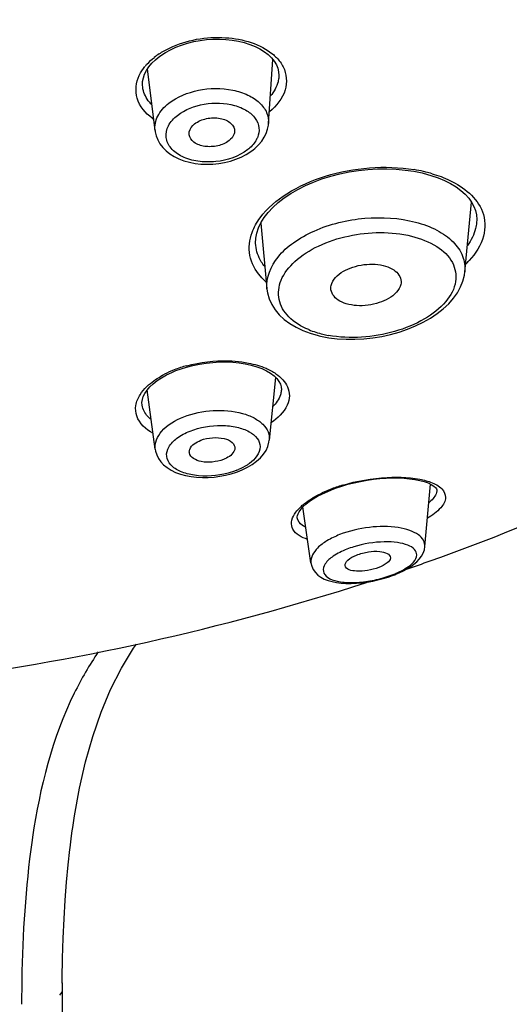
# Model space of a CAD drawing. Units: millimetres. Extents: x 83 to 3512, y -46 to 2481.
# Drawn here: x 2596 to 2610, y 2099 to 2127 of the extents above; entities that cross this region are included whole.
import ezdxf

# ---------------------------------------------------------------- set-up
doc = ezdxf.new("R2010")
doc.units = ezdxf.units.MM
doc.header["$LTSCALE"] = 38.72
doc.layers.get('0').update_dxf_attribs({"linetype": 'CONTINUOUS'})

msp = doc.modelspace()

# ---------------------------------------------------------------- linework, layer by layer
at = {"color": 7, "linetype": 'Continuous'}
for p, q in [((2599.529, 2125.66), (2599.609, 2125.727)), ((2602.75, 2123.845), (2602.873, 2125.667)), ((2599.519, 2123.643), (2599.306, 2125.403)), ((2603.041, 2125.178), (2603.041, 2125.176)), ((2599.167, 2124.884), (2599.166, 2124.887)), ((2602.245, 2123.049), (2602.315, 2123.101)), ((2607.149, 2122.43), (2607.368, 2122.37)), ((2607.368, 2122.37), (2607.57, 2122.301)), ((2608.333, 2119.618), (2608.524, 2121.607)), ((2602.525, 2121.004), (2602.703, 2119.135)), ((2608.669, 2121.021), (2608.669, 2121.019)), ((2602.384, 2120.372), (2602.384, 2120.374)), ((2604.161, 2117.807), (2604.188, 2117.801)), ((2599.996, 2116.76), (2600.115, 2116.81)), ((2602.948, 2116.618), (2602.768, 2114.827)), ((2599.523, 2114.572), (2599.296, 2116.258)), ((2603.111, 2116.238), (2603.111, 2116.237)), ((2599.152, 2115.822), (2599.151, 2115.83)), ((2607.197, 2111.797), (2607.353, 2113.578)), ((2604.431, 2113.372), (2604.543, 2113.418)), ((2607.537, 2113.386), (2607.537, 2113.383)), ((2603.956, 2111.332), (2603.725, 2112.927)), ((2603.566, 2112.619), (2603.566, 2112.621)), ((2606.339, 2110.999), (2606.367, 2111.01)), ((2597.177, 2103.799), (2597.227, 2104.131)), ((2597.164, 2103.709), (2597.177, 2103.799)), ((2596.032, 2103.526), (2596.019, 2103.436)), ((2596.878, 2099.369), (2596.879, 2099.497)), ((2596.878, 2099.184), (2596.878, 1982.366)), ((2595.723, 2098.964), (2595.723, 2098.765))]:
    msp.add_line(p, q, dxfattribs=at)
for points in [[(2599.818, 2125.87), (2599.96, 2125.948), (2600.113, 2126.018), (2600.275, 2126.08), (2600.444, 2126.133), (2600.619, 2126.177), (2600.799, 2126.21), (2600.982, 2126.234), (2601.166, 2126.247), (2601.351, 2126.249), (2601.534, 2126.24), (2601.714, 2126.221), (2601.889, 2126.191), (2602.057, 2126.15), (2602.217, 2126.1), (2602.367, 2126.039), (2602.505, 2125.97), (2602.63, 2125.892), (2602.74, 2125.807), (2602.834, 2125.716)], [(2599.609, 2125.727), (2599.687, 2125.785), (2599.818, 2125.87)], [(2599.276, 2125.357), (2599.345, 2125.462), (2599.43, 2125.563), (2599.529, 2125.66)], [(2602.834, 2125.716), (2602.91, 2125.621), (2602.97, 2125.522), (2603.011, 2125.422), (2603.035, 2125.32), (2603.043, 2125.215), (2603.041, 2125.176)], [(2599.167, 2124.884), (2599.162, 2124.935), (2599.166, 2125.041), (2599.186, 2125.146), (2599.223, 2125.252), (2599.276, 2125.357)], [(2602.314, 2123.1), (2602.359, 2123.137), (2602.465, 2123.238), (2602.555, 2123.344), (2602.627, 2123.453), (2602.683, 2123.566), (2602.723, 2123.682), (2602.745, 2123.8), (2602.75, 2123.844)], [(2599.519, 2123.643), (2599.523, 2123.614), (2599.551, 2123.494), (2599.597, 2123.379), (2599.66, 2123.269), (2599.738, 2123.167), (2599.832, 2123.072), (2599.94, 2122.986), (2600.063, 2122.909), (2600.197, 2122.842), (2600.342, 2122.787), (2600.497, 2122.743), (2600.657, 2122.711), (2600.822, 2122.692), (2600.99, 2122.684), (2601.16, 2122.689), (2601.33, 2122.707), (2601.498, 2122.736), (2601.662, 2122.777), (2601.821, 2122.829)], [(2601.821, 2122.829), (2601.973, 2122.892), (2602.114, 2122.966), (2602.245, 2123.049)], [(2602.463, 2120.873), (2602.533, 2121.021), (2602.625, 2121.169), (2602.738, 2121.315), (2602.871, 2121.458), (2603.024, 2121.596), (2603.194, 2121.729), (2603.381, 2121.855), (2603.584, 2121.972), (2603.8, 2122.081), (2604.029, 2122.18), (2604.269, 2122.269), (2604.518, 2122.347), (2604.776, 2122.413), (2605.039, 2122.467), (2605.307, 2122.509), (2605.578, 2122.537), (2605.848, 2122.553), (2606.116, 2122.555), (2606.379, 2122.545), (2606.636, 2122.522), (2606.882, 2122.486)], [(2606.882, 2122.486), (2607.117, 2122.438), (2607.149, 2122.43)], [(2607.57, 2122.301), (2607.757, 2122.222), (2607.929, 2122.135), (2608.084, 2122.04), (2608.222, 2121.939), (2608.342, 2121.831), (2608.444, 2121.719)], [(2608.444, 2121.719), (2608.526, 2121.604), (2608.59, 2121.486), (2608.636, 2121.365), (2608.663, 2121.242), (2608.673, 2121.117), (2608.669, 2121.02)], [(2602.384, 2120.372), (2602.38, 2120.439), (2602.386, 2120.581), (2602.414, 2120.726), (2602.463, 2120.873)], [(2604.461, 2117.747), (2604.704, 2117.717), (2604.953, 2117.702), (2605.206, 2117.701), (2605.461, 2117.715), (2605.717, 2117.743), (2605.971, 2117.785), (2606.222, 2117.84), (2606.468, 2117.909), (2606.706, 2117.991), (2606.934, 2118.085), (2607.152, 2118.19), (2607.356, 2118.307), (2607.545, 2118.433), (2607.719, 2118.57), (2607.874, 2118.716), (2608.009, 2118.869), (2608.122, 2119.028), (2608.212, 2119.192), (2608.279, 2119.36), (2608.321, 2119.532), (2608.333, 2119.62)], [(2602.703, 2119.134), (2602.719, 2119.028), (2602.766, 2118.858), (2602.839, 2118.696), (2602.935, 2118.543), (2603.053, 2118.4), (2603.193, 2118.269), (2603.352, 2118.15), (2603.53, 2118.044), (2603.725, 2117.951), (2603.936, 2117.872), (2604.161, 2117.807)], [(2604.188, 2117.801), (2604.225, 2117.792), (2604.461, 2117.747)], [(2600.115, 2116.81), (2600.234, 2116.854), (2600.411, 2116.91)], [(2600.411, 2116.91), (2600.594, 2116.958), (2600.78, 2116.996), (2600.97, 2117.025), (2601.161, 2117.045), (2601.352, 2117.056), (2601.542, 2117.057), (2601.729, 2117.048), (2601.91, 2117.03), (2602.086, 2117.003), (2602.253, 2116.966), (2602.411, 2116.92), (2602.556, 2116.866), (2602.689, 2116.804), (2602.805, 2116.735), (2602.904, 2116.661)], [(2599.291, 2116.253), (2599.371, 2116.345), (2599.468, 2116.437), (2599.58, 2116.525), (2599.707, 2116.609)], [(2599.707, 2116.609), (2599.846, 2116.688), (2599.996, 2116.76)], [(2602.904, 2116.661), (2602.984, 2116.583), (2603.044, 2116.503), (2603.085, 2116.423), (2603.107, 2116.344), (2603.113, 2116.265), (2603.111, 2116.238)], [(2599.152, 2115.822), (2599.147, 2115.901), (2599.158, 2115.984), (2599.185, 2116.071), (2599.229, 2116.16), (2599.291, 2116.253)], [(2602.154, 2114.06), (2602.287, 2114.14), (2602.41, 2114.231), (2602.517, 2114.328), (2602.605, 2114.431), (2602.676, 2114.539), (2602.727, 2114.652), (2602.759, 2114.768), (2602.768, 2114.827)], [(2599.523, 2114.572), (2599.534, 2114.513), (2599.566, 2114.411), (2599.614, 2114.312), (2599.681, 2114.216), (2599.764, 2114.127), (2599.863, 2114.047), (2599.977, 2113.975), (2600.105, 2113.913), (2600.244, 2113.862), (2600.39, 2113.822), (2600.543, 2113.792), (2600.703, 2113.774), (2600.866, 2113.765), (2601.032, 2113.767), (2601.198, 2113.779), (2601.363, 2113.8), (2601.525, 2113.831)], [(2601.915, 2113.949), (2602.015, 2113.991), (2602.154, 2114.06)], [(2601.525, 2113.831), (2601.682, 2113.87), (2601.833, 2113.918), (2601.916, 2113.949)], [(2604.831, 2113.52), (2605.008, 2113.572), (2605.188, 2113.617), (2605.369, 2113.656), (2605.552, 2113.689), (2605.733, 2113.715), (2605.914, 2113.734), (2606.093, 2113.747), (2606.268, 2113.753), (2606.439, 2113.753), (2606.604, 2113.745), (2606.761, 2113.731), (2606.91, 2113.711), (2607.049, 2113.683), (2607.176, 2113.649), (2607.286, 2113.61)], [(2604.543, 2113.418), (2604.658, 2113.462), (2604.831, 2113.52)], [(2607.286, 2113.61), (2607.379, 2113.566), (2607.452, 2113.52), (2607.499, 2113.477), (2607.524, 2113.443), (2607.534, 2113.419), (2607.537, 2113.392), (2607.537, 2113.383)], [(2603.663, 2112.858), (2603.727, 2112.93), (2603.808, 2113.005), (2603.905, 2113.082), (2604.017, 2113.158), (2604.144, 2113.232)], [(2604.144, 2113.232), (2604.282, 2113.304), (2604.431, 2113.372)], [(2603.566, 2112.621), (2603.565, 2112.646), (2603.57, 2112.685), (2603.587, 2112.735), (2603.617, 2112.793), (2603.663, 2112.858)], [(2606.59, 2111.112), (2606.695, 2111.17), (2606.794, 2111.232), (2606.884, 2111.298), (2606.966, 2111.369), (2607.038, 2111.444), (2607.099, 2111.526), (2607.148, 2111.615), (2607.182, 2111.708), (2607.197, 2111.797)], [(2603.955, 2111.334), (2603.977, 2111.242), (2604.02, 2111.147), (2604.08, 2111.062), (2604.154, 2110.989), (2604.24, 2110.927), (2604.335, 2110.875), (2604.441, 2110.834), (2604.555, 2110.801), (2604.679, 2110.776), (2604.81, 2110.759), (2604.949, 2110.75), (2605.096, 2110.749), (2605.247, 2110.755), (2605.401, 2110.769), (2605.556, 2110.79), (2605.711, 2110.817), (2605.862, 2110.85), (2606.009, 2110.888)], [(2606.009, 2110.888), (2606.148, 2110.931), (2606.279, 2110.976), (2606.339, 2110.999)], [(2606.367, 2111.01), (2606.48, 2111.059), (2606.59, 2111.112)], [(2597.227, 2104.131), (2597.371, 2104.918), (2597.543, 2105.673), (2597.747, 2106.395), (2597.984, 2107.081), (2598.255, 2107.728), (2598.561, 2108.335), (2598.902, 2108.902), (2598.987, 2109.021)], [(2597.096, 2103.177), (2597.101, 2103.221), (2597.122, 2103.393), (2597.144, 2103.563), (2597.164, 2103.709)], [(2596.879, 2099.497), (2596.888, 2100.08), (2596.904, 2100.646), (2596.929, 2101.195), (2596.962, 2101.727), (2597.001, 2102.242), (2597.048, 2102.74), (2597.096, 2103.177)]]:
    msp.add_lwpolyline(points, dxfattribs=at)
for centre, radius, start, end in [((2600.78, 2124.1), 2.074, 123.5538, 128.1579), ((2600.397, 2124.523), 1.501, 137.5964, 140.8059), ((2600.375, 2125.265), 1.577, 233.5169, 235.3351), ((2606.181, 2118.152), 4.437, 77.2408, 80.8332), ((2606.244, 2118.443), 4.139, 76.3181, 77.2113), ((2606.282, 2118.596), 3.982, 73.7073, 76.3237), ((2606.595, 2121.646), 2.524, 314.2789, 317.5089), ((2604.849, 2120.285), 2.499, 247.4388, 252.4563), ((2604.954, 2120.616), 2.846, 252.4338, 256.5944), ((2605.025, 2120.909), 3.148, 256.5822, 259.4839), ((2601.305, 2113.666), 3.399, 108.2341, 111.4565), ((2601.397, 2113.389), 3.691, 105.2649, 108.2446), ((2601.16, 2114.03), 3.007, 111.4148, 117.1654), ((2601.119, 2115.81), 1.975, 291.4873, 293.1895), ((2606.109, 2109.347), 4.383, 109.1115, 111.4635), ((2606.245, 2108.955), 4.797, 106.9463, 109.12), ((2605.899, 2109.874), 3.816, 111.4207, 115.9517), ((2604.72, 2111.798), 1.551, 130.3122, 132.8716), ((2605.988, 2109.14), 2.775, 107.0259, 111.4177), ((2585.471, 2172.79), 65.179, 288.98787, 289.61053), ((2605.162, 2113.891), 3.101, 286.9847, 291.4126), ((2605.332, 2113.451), 2.63, 291.4689, 294.0871), ((2617.49, 2100.346), 21.692, 171.8084, 173.2204), ((2642.332, 2099.185), 45.454, 179.7561, 180.0012)]:
    msp.add_arc(centre, radius, start, end, dxfattribs=at)
for points, knots in [([(2607.346, 2111.392), (2610.596, 2112.55), (2616.81, 2115.336), (2625.082, 2121.008), (2631.803, 2128), (2635.03, 2133.506), (2636.234, 2136.369)], [0, 0, 0, 0, 0.263819, 0.517938, 0.762455, 1, 1, 1, 1]), ([(2599.931, 2125.995), (2600.419, 2126.229), (2601.459, 2126.411), (2602.52, 2126.12), (2602.885, 2125.807)], [0, 0, 0, 0, 0.529568, 1, 1, 1, 1]), ([(2602.885, 2125.807), (2602.915, 2125.781), (2603.025, 2125.679), (2603.117, 2125.555), (2603.167, 2125.456)], [0, 0, 0, 0, 0.263771, 1, 1, 1, 1]), ([(2603.167, 2125.456), (2603.265, 2125.261), (2603.302, 2124.733), (2602.971, 2124.345), (2602.774, 2124.182)], [0, 0, 0, 0, 0.460863, 1, 1, 1, 1]), ([(2599.437, 2123.997), (2599.247, 2124.137), (2598.921, 2124.515), (2598.977, 2125.021), (2599.071, 2125.218)], [0, 0, 0, 0, 0.519075, 1, 1, 1, 1]), ([(2603.041, 2125.176), (2603.038, 2125.129), (2603.005, 2124.931), (2602.902, 2124.749), (2602.804, 2124.632)], [0, 0, 0, 0, 0.234978, 1, 1, 1, 1]), ([(2599.428, 2124.377), (2599.392, 2124.413), (2599.266, 2124.558), (2599.184, 2124.744), (2599.167, 2124.884)], [0, 0, 0, 0, 0.266928, 1, 1, 1, 1]), ([(2599.91, 2124.422), (2600.151, 2124.611), (2600.763, 2124.855), (2601.565, 2124.864), (2602.152, 2124.681), (2602.493, 2124.465), (2602.715, 2124.177), (2602.757, 2123.95), (2602.75, 2123.845)], [0, 0, 0, 0, 0.269409, 0.557174, 0.689266, 0.805805, 0.906993, 1, 1, 1, 1]), ([(2599.519, 2123.644), (2599.502, 2123.782), (2599.57, 2124.095), (2599.783, 2124.322), (2599.91, 2124.422)], [0, 0, 0, 0, 0.460808, 1, 1, 1, 1]), ([(2600.157, 2124.078), (2600.373, 2124.248), (2600.924, 2124.454), (2601.634, 2124.436), (2602.125, 2124.236), (2602.382, 2124.016), (2602.503, 2123.727), (2602.467, 2123.53), (2602.43, 2123.443)], [0, 0, 0, 0, 0.278199, 0.569705, 0.698113, 0.808047, 0.904141, 1, 1, 1, 1]), ([(2602.155, 2123.103), (2601.901, 2122.903), (2601.4, 2122.74), (2600.749, 2122.749), (2600.302, 2122.874), (2599.964, 2123.107), (2599.798, 2123.447), (2599.882, 2123.815), (2600.054, 2123.997), (2600.157, 2124.078)], [0, 0, 0, 0, 0.284361, 0.434553, 0.571689, 0.687909, 0.786444, 0.884496, 1, 1, 1, 1]), ([(2600.646, 2123.836), (2600.743, 2123.912), (2600.988, 2124.011), (2601.357, 2124.016), (2601.681, 2123.903), (2601.788, 2123.703), (2601.782, 2123.618)], [0, 0, 0, 0, 0.272763, 0.563429, 0.810946, 1, 1, 1, 1]), ([(2600.49, 2123.527), (2600.487, 2123.554), (2600.491, 2123.675), (2600.574, 2123.779), (2600.646, 2123.836)], [0, 0, 0, 0, 0.227498, 1, 1, 1, 1]), ([(2601.782, 2123.618), (2601.781, 2123.594), (2601.76, 2123.492), (2601.687, 2123.407), (2601.624, 2123.358)], [0, 0, 0, 0, 0.226621, 1, 1, 1, 1]), ([(2601.624, 2123.358), (2601.533, 2123.286), (2601.301, 2123.189), (2600.946, 2123.174), (2600.631, 2123.27), (2600.5, 2123.444), (2600.49, 2123.527)], [0, 0, 0, 0, 0.267862, 0.555305, 0.806681, 1, 1, 1, 1]), ([(2602.43, 2123.443), (2602.417, 2123.412), (2602.349, 2123.281), (2602.243, 2123.172), (2602.155, 2123.103)], [0, 0, 0, 0, 0.231212, 1, 1, 1, 1]), ([(2602.509, 2121.162), (2602.711, 2121.437), (2603.296, 2121.929), (2604.758, 2122.562), (2606.056, 2122.667), (2606.888, 2122.533)], [0, 0, 0, 0, 0.215208, 0.468955, 1, 1, 1, 1]), ([(2607.399, 2122.418), (2607.573, 2122.367), (2608.139, 2122.162), (2608.683, 2121.735), (2608.834, 2121.334)], [0, 0, 0, 0, 0.296846, 1, 1, 1, 1]), ([(2608.834, 2121.334), (2608.916, 2121.118), (2608.931, 2120.577), (2608.639, 2120.14), (2608.456, 2119.941)], [0, 0, 0, 0, 0.460658, 1, 1, 1, 1]), ([(2602.703, 2119.141), (2602.672, 2119.459), (2602.905, 2119.995), (2603.465, 2120.484), (2604.276, 2120.936), (2605.467, 2121.218), (2606.464, 2121.16), (2606.93, 2121.038)], [0, 0, 0, 0, 0.185395, 0.301201, 0.432168, 0.720038, 1, 1, 1, 1]), ([(2606.93, 2121.038), (2607.141, 2120.983), (2607.525, 2120.842), (2608.001, 2120.517), (2608.3, 2120.096), (2608.347, 2119.771), (2608.333, 2119.62)], [0, 0, 0, 0, 0.30218, 0.563541, 0.789253, 1, 1, 1, 1]), ([(2603.89, 2117.977), (2603.682, 2118.064), (2603.316, 2118.276), (2602.983, 2118.816), (2603.069, 2119.443), (2603.507, 2119.979), (2604.185, 2120.403), (2605.299, 2120.763), (2606.237, 2120.78), (2606.817, 2120.638)], [0, 0, 0, 0, 0.113514, 0.207945, 0.300815, 0.411854, 0.546778, 0.698874, 1, 1, 1, 1]), ([(2608.669, 2121.019), (2608.663, 2120.965), (2608.623, 2120.735), (2608.512, 2120.52), (2608.408, 2120.375)], [0, 0, 0, 0, 0.233446, 1, 1, 1, 1]), ([(2602.518, 2119.497), (2602.373, 2119.664), (2602.152, 2120.074), (2602.205, 2120.538), (2602.281, 2120.744)], [0, 0, 0, 0, 0.50207, 1, 1, 1, 1]), ([(2606.817, 2120.638), (2607.07, 2120.576), (2607.516, 2120.408), (2608.025, 2119.948), (2608.137, 2119.305), (2607.793, 2118.704), (2607.165, 2118.226), (2606.047, 2117.771), (2605.069, 2117.699), (2604.45, 2117.814)], [0, 0, 0, 0, 0.126264, 0.22803, 0.317249, 0.418593, 0.545857, 0.694865, 1, 1, 1, 1]), ([(2602.641, 2119.771), (2602.605, 2119.815), (2602.477, 2119.994), (2602.4, 2120.21), (2602.384, 2120.372)], [0, 0, 0, 0, 0.261302, 1, 1, 1, 1]), ([(2604.654, 2119.46), (2604.781, 2119.602), (2605.16, 2119.799), (2605.67, 2119.866), (2606.071, 2119.797), (2606.363, 2119.68), (2606.52, 2119.474), (2606.52, 2119.343)], [0, 0, 0, 0, 0.263204, 0.562237, 0.700131, 0.819382, 1, 1, 1, 1]), ([(2604.52, 2119.155), (2604.52, 2119.181), (2604.533, 2119.294), (2604.596, 2119.396), (2604.654, 2119.46)], [0, 0, 0, 0, 0.229304, 1, 1, 1, 1]), ([(2606.386, 2119.04), (2606.258, 2118.899), (2605.88, 2118.701), (2605.37, 2118.632), (2604.97, 2118.699), (2604.676, 2118.816), (2604.52, 2119.024), (2604.52, 2119.155)], [0, 0, 0, 0, 0.263069, 0.561869, 0.699505, 0.818635, 1, 1, 1, 1]), ([(2606.52, 2119.343), (2606.52, 2119.317), (2606.507, 2119.205), (2606.444, 2119.104), (2606.386, 2119.04)], [0, 0, 0, 0, 0.228791, 1, 1, 1, 1]), ([(2600.426, 2116.949), (2600.808, 2117.054), (2601.338, 2117.116), (2601.86, 2117.075), (2601.986, 2117.058)], [0, 0, 0, 0, 0.758032, 1, 1, 1, 1]), ([(2601.986, 2117.058), (2602.049, 2117.049), (2602.284, 2117.01), (2602.516, 2116.944), (2602.676, 2116.875)], [0, 0, 0, 0, 0.267168, 1, 1, 1, 1]), ([(2599.283, 2116.353), (2599.317, 2116.386), (2599.47, 2116.522), (2599.647, 2116.633), (2599.787, 2116.705)], [0, 0, 0, 0, 0.231237, 1, 1, 1, 1]), ([(2603.288, 2116.349), (2603.323, 2116.269), (2603.361, 2116.088), (2603.254, 2115.684), (2603.004, 2115.45), (2602.818, 2115.319)], [0, 0, 0, 0, 0.214281, 0.438457, 1, 1, 1, 1]), ([(2599.46, 2115.025), (2599.263, 2115.134), (2598.985, 2115.38), (2598.95, 2115.833), (2599.036, 2116.032), (2599.095, 2116.125)], [0, 0, 0, 0, 0.517938, 0.747317, 1, 1, 1, 1]), ([(2603.111, 2116.237), (2603.107, 2116.197), (2603.07, 2116.024), (2602.96, 2115.873), (2602.864, 2115.776)], [0, 0, 0, 0, 0.223682, 1, 1, 1, 1]), ([(2599.408, 2115.415), (2599.373, 2115.443), (2599.253, 2115.552), (2599.169, 2115.706), (2599.152, 2115.822)], [0, 0, 0, 0, 0.275558, 1, 1, 1, 1]), ([(2599.523, 2114.573), (2599.499, 2114.751), (2599.708, 2115.194), (2600.101, 2115.399), (2600.334, 2115.491)], [0, 0, 0, 0, 0.418301, 1, 1, 1, 1]), ([(2600.334, 2115.491), (2600.601, 2115.596), (2601.164, 2115.71), (2601.858, 2115.657), (2602.329, 2115.481), (2602.588, 2115.304), (2602.751, 2115.08), (2602.776, 2114.907), (2602.768, 2114.828)], [0, 0, 0, 0, 0.301095, 0.592157, 0.717679, 0.825, 0.916207, 1, 1, 1, 1]), ([(2600.514, 2115.088), (2600.798, 2115.2), (2601.256, 2115.276), (2601.83, 2115.217), (2602.182, 2115.097), (2602.435, 2114.911), (2602.581, 2114.539), (2602.36, 2114.28), (2602.208, 2114.169)], [0, 0, 0, 0, 0.323343, 0.476825, 0.608339, 0.713516, 0.800222, 1, 1, 1, 1]), ([(2601.598, 2113.892), (2601.288, 2113.81), (2600.814, 2113.772), (2600.259, 2113.912), (2599.962, 2114.09), (2599.814, 2114.366), (2599.899, 2114.67), (2600.153, 2114.917), (2600.382, 2115.036), (2600.514, 2115.088)], [0, 0, 0, 0, 0.319305, 0.456501, 0.566691, 0.655429, 0.745346, 0.858732, 1, 1, 1, 1]), ([(2600.819, 2114.825), (2600.926, 2114.867), (2601.151, 2114.915), (2601.463, 2114.895), (2601.716, 2114.803), (2601.796, 2114.651), (2601.79, 2114.59)], [0, 0, 0, 0, 0.307852, 0.603231, 0.833825, 1, 1, 1, 1]), ([(2600.495, 2114.471), (2600.491, 2114.503), (2600.519, 2114.676), (2600.694, 2114.775), (2600.819, 2114.825)], [0, 0, 0, 0, 0.19508, 1, 1, 1, 1]), ([(2601.79, 2114.59), (2601.786, 2114.56), (2601.732, 2114.41), (2601.58, 2114.326), (2601.465, 2114.281)], [0, 0, 0, 0, 0.196438, 1, 1, 1, 1]), ([(2601.465, 2114.281), (2601.364, 2114.241), (2601.149, 2114.196), (2600.812, 2114.195), (2600.514, 2114.332), (2600.495, 2114.471)], [0, 0, 0, 0, 0.305983, 0.603373, 1, 1, 1, 1]), ([(2602.208, 2114.169), (2602.186, 2114.152), (2602.087, 2114.085), (2601.981, 2114.03), (2601.897, 2113.994)], [0, 0, 0, 0, 0.234978, 1, 1, 1, 1]), ([(2604.847, 2113.544), (2605.26, 2113.67), (2606.041, 2113.805), (2606.84, 2113.774), (2607.184, 2113.687)], [0, 0, 0, 0, 0.548886, 1, 1, 1, 1]), ([(2607.36, 2113.633), (2607.477, 2113.589), (2607.684, 2113.5), (2607.837, 2113.173), (2607.623, 2112.839), (2607.406, 2112.688), (2607.268, 2112.604)], [0, 0, 0, 0, 0.25978, 0.445067, 0.664497, 1, 1, 1, 1]), ([(2603.717, 2112.98), (2603.751, 2113.01), (2603.911, 2113.134), (2604.088, 2113.236), (2604.229, 2113.304)], [0, 0, 0, 0, 0.224832, 1, 1, 1, 1]), ([(2607.537, 2113.383), (2607.534, 2113.356), (2607.497, 2113.222), (2607.392, 2113.119), (2607.307, 2113.049)], [0, 0, 0, 0, 0.196756, 1, 1, 1, 1]), ([(2603.485, 2112.722), (2603.496, 2112.74), (2603.548, 2112.817), (2603.612, 2112.886), (2603.665, 2112.934)], [0, 0, 0, 0, 0.228216, 1, 1, 1, 1]), ([(2603.856, 2112.005), (2603.696, 2112.057), (2603.446, 2112.18), (2603.38, 2112.511), (2603.442, 2112.654), (2603.485, 2112.722)], [0, 0, 0, 0, 0.531364, 0.747148, 1, 1, 1, 1]), ([(2603.807, 2112.348), (2603.774, 2112.364), (2603.667, 2112.423), (2603.579, 2112.533), (2603.566, 2112.619)], [0, 0, 0, 0, 0.295662, 1, 1, 1, 1]), ([(2607.197, 2111.798), (2607.202, 2111.859), (2607.17, 2111.998), (2607.002, 2112.158), (2606.75, 2112.275), (2606.282, 2112.382), (2605.598, 2112.376), (2605.042, 2112.246), (2604.771, 2112.139)], [0, 0, 0, 0, 0.068602, 0.147961, 0.249046, 0.37379, 0.677333, 1, 1, 1, 1]), ([(2604.771, 2112.139), (2604.646, 2112.09), (2604.422, 2111.981), (2604.101, 2111.754), (2603.934, 2111.487), (2603.955, 2111.334)], [0, 0, 0, 0, 0.33437, 0.614775, 1, 1, 1, 1]), ([(2606.686, 2111.203), (2606.812, 2111.287), (2607.028, 2111.462), (2606.905, 2111.749), (2606.691, 2111.858), (2606.398, 2111.926), (2605.875, 2111.948), (2605.455, 2111.879), (2605.175, 2111.793)], [0, 0, 0, 0, 0.189609, 0.258661, 0.350649, 0.476863, 0.634793, 1, 1, 1, 1]), ([(2604.975, 2111.723), (2604.84, 2111.67), (2604.615, 2111.557), (2604.361, 2111.353), (2604.27, 2111.09), (2604.444, 2110.884), (2604.734, 2110.795), (2605.123, 2110.761), (2605.584, 2110.802), (2605.905, 2110.875), (2606.068, 2110.925)], [0, 0, 0, 0, 0.151709, 0.263546, 0.339093, 0.412059, 0.515218, 0.654197, 0.821315, 1, 1, 1, 1]), ([(2604.926, 2111.259), (2604.918, 2111.315), (2605.025, 2111.462), (2605.161, 2111.523), (2605.252, 2111.558)], [0, 0, 0, 0, 0.368982, 1, 1, 1, 1]), ([(2605.252, 2111.558), (2605.361, 2111.601), (2605.592, 2111.653), (2605.893, 2111.684), (2606.226, 2111.591), (2606.215, 2111.475)], [0, 0, 0, 0, 0.342618, 0.659673, 1, 1, 1, 1]), ([(2605.889, 2111.206), (2605.785, 2111.165), (2605.565, 2111.11), (2605.261, 2111.081), (2604.943, 2111.14), (2604.926, 2111.259)], [0, 0, 0, 0, 0.332357, 0.643296, 1, 1, 1, 1]), ([(2606.215, 2111.475), (2606.211, 2111.42), (2606.101, 2111.299), (2605.973, 2111.239), (2605.889, 2111.206)], [0, 0, 0, 0, 0.379463, 1, 1, 1, 1]), ([(2606.405, 2111.05), (2606.431, 2111.062), (2606.527, 2111.107), (2606.621, 2111.159), (2606.686, 2111.203)], [0, 0, 0, 0, 0.268542, 1, 1, 1, 1]), ([(2588.57, 2107.537), (2590.023, 2107.637), (2595.762, 2108.203), (2601.436, 2109.449), (2605.536, 2110.777)], [0, 0, 0, 0, 0.252643, 1, 1, 1, 1]), ([(2597.904, 2108.798), (2597.649, 2108.425), (2596.707, 2106.796), (2596.241, 2104.934), (2596.032, 2103.526)], [0, 0, 0, 0, 0.240977, 1, 1, 1, 1])]:
    msp.add_open_spline(points, degree=3, knots=knots, dxfattribs=at)
for points in [[(2599.634, 2125.828), (2599.729, 2125.891), (2599.828, 2125.946), (2599.931, 2125.995)], [(2599.288, 2125.536), (2599.353, 2125.606), (2599.424, 2125.671), (2599.499, 2125.73)], [(2599.071, 2125.218), (2599.114, 2125.309), (2599.17, 2125.394), (2599.233, 2125.472)], [(2602.281, 2120.744), (2602.335, 2120.893), (2602.415, 2121.034), (2602.509, 2121.162)], [(2602.683, 2119.332), (2602.624, 2119.383), (2602.569, 2119.438), (2602.518, 2119.497)], [(2602.676, 2116.875), (2602.775, 2116.832), (2602.871, 2116.782), (2602.959, 2116.721)], [(2602.959, 2116.721), (2603.031, 2116.672), (2603.099, 2116.615), (2603.157, 2116.549)], [(2603.157, 2116.549), (2603.21, 2116.49), (2603.256, 2116.422), (2603.288, 2116.349)], [(2599.095, 2116.125), (2599.148, 2116.208), (2599.212, 2116.284), (2599.283, 2116.353)], [(2601.842, 2113.972), (2601.762, 2113.94), (2601.681, 2113.914), (2601.598, 2113.892)], [(2607.184, 2113.687), (2607.244, 2113.671), (2607.302, 2113.654), (2607.36, 2113.633)], [(2595.949, 2102.906), (2595.796, 2101.599), (2595.729, 2100.28), (2595.723, 2098.964)], [(2596.878, 2099.184), (2596.881, 2099.125), (2596.841, 2099.066), (2596.797, 2099.028)]]:
    msp.add_open_spline(points, degree=3, dxfattribs=at)

doc.saveas('drawing.dxf')
